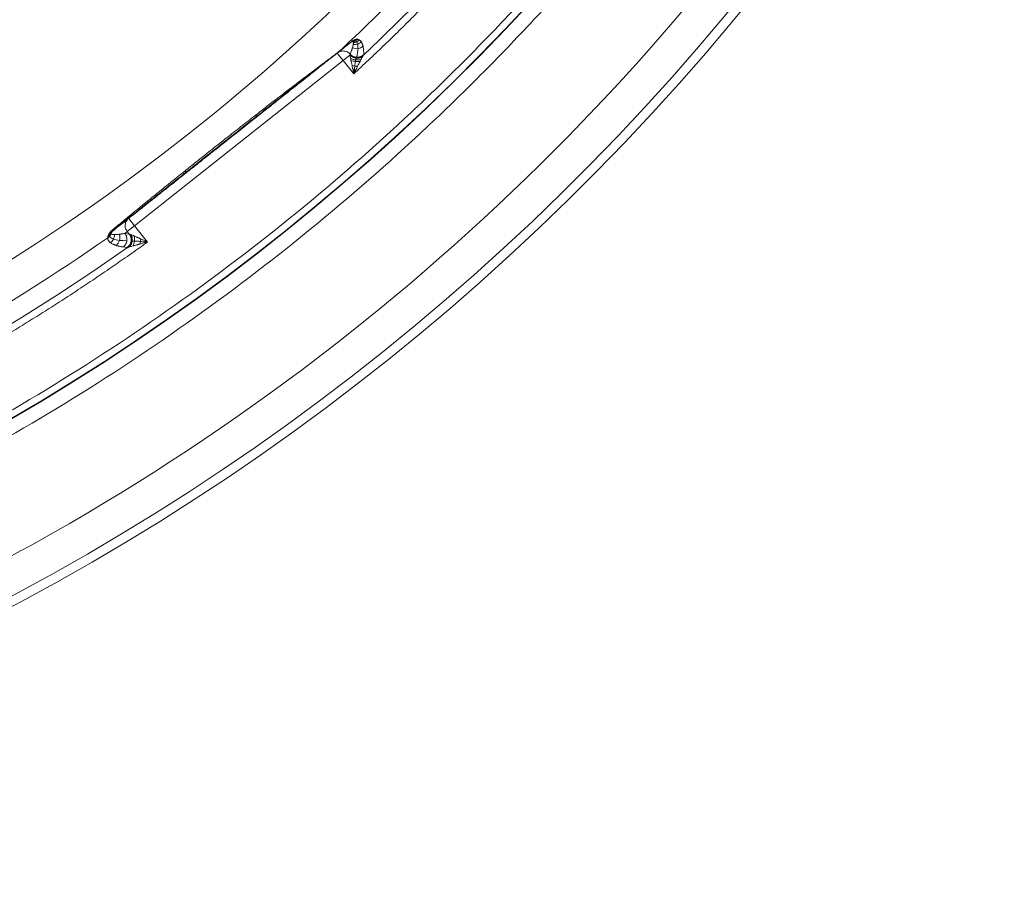
# Model space of a CAD drawing. Units: millimetres. Extents: x 487 to 3587, y 66 to 3337.
# Drawn here: x 1428 to 1636, y 2243 to 2426 of the extents above; entities that cross this region are included whole.
import ezdxf

# ---------------------------------------------------------------- set-up
doc = ezdxf.new("R2010")
doc.units = ezdxf.units.MM

msp = doc.modelspace()

# ---------------------------------------------------------------- linework, layer by layer
at = {"color": 7, "linetype": 'Continuous', "lineweight": 15}
for p, q in [((1497.8, 2420.98), (1497.87, 2421.03)), ((1494.88, 2418.66), (1496.12, 2417.1)), ((1496.12, 2417.1), (1497.55, 2418.23)), ((1496.12, 2417.1), (1451.97, 2382.1)), ((1498.37, 2414.26), (1496.12, 2417.1)), ((1451.97, 2382.1), (1450.73, 2383.66)), ((1450.41, 2380.86), (1449.93, 2380.48)), ((1450.82, 2380.35), (1449.93, 2380.48)), ((1450.41, 2380.86), (1450.23, 2381.22)), ((1450.41, 2380.86), (1451.97, 2382.1)), ((1450.82, 2380.35), (1450.41, 2380.86)), ((1451.97, 2382.1), (1454.7, 2378.66)), ((1450.4, 2377.48), (1449.52, 2377.61))]:
    msp.add_line(p, q, dxfattribs=at)
for radius, start, end in [(452.88, 313.28, 332.053), (470.2, 207.947, 332.053), (470.12, 207.947, 332.053), (503, 207.947, 332.053), (505, 207.947, 332.053), (448.79, 312.8502, 314.8704), (448.79, 284.1669, 304.8318), (452.88, 234.8815, 305.1185)]:
    msp.add_arc((1189.95, 2747.93), radius, start, end, dxfattribs=at)
for points, knots in [([(1591.34, 2534.99), (1591.01, 2534.36), (1590.34, 2533.11), (1589.33, 2531.24), (1588.31, 2529.38), (1587.29, 2527.52), (1586.26, 2525.67), (1585.21, 2523.82), (1584.16, 2521.97), (1583.1, 2520.14), (1582.03, 2518.3), (1580.96, 2516.47), (1579.87, 2514.65), (1578.78, 2512.83), (1577.68, 2511.02), (1576.57, 2509.21), (1575.45, 2507.41), (1574.32, 2505.61), (1573.18, 2503.81), (1570.69, 2499.93), (1566.79, 2494), (1561.35, 2486.11), (1555.75, 2478.33), (1549.98, 2470.68), (1544.05, 2463.14), (1537.96, 2455.74), (1531.72, 2448.46), (1526.51, 2442.65), (1522.43, 2438.22), (1519.52, 2435.12), (1516.58, 2432.06), (1513.62, 2429.02), (1510.62, 2426.01), (1507.6, 2423.03), (1504.55, 2420.08), (1501.48, 2417.15), (1499.4, 2415.22), (1498.37, 2414.26)], [0, 0, 0, 0, 0.013871, 0.02774, 0.041606, 0.055471, 0.069334, 0.083196, 0.097057, 0.110918, 0.124778, 0.138638, 0.152499, 0.16636, 0.180223, 0.194086, 0.207951, 0.221818, 0.235687, 0.249558, 0.312181, 0.374777, 0.437374, 0.5, 0.562624, 0.62522, 0.687817, 0.750443, 0.778182, 0.805913, 0.833638, 0.86136, 0.889081, 0.916803, 0.944528, 0.97226, 1, 1, 1, 1]), ([(775.98, 2528.31), (776.32, 2527.67), (777, 2526.39), (778.03, 2524.47), (779.07, 2522.56), (780.12, 2520.66), (781.18, 2518.76), (782.25, 2516.86), (783.33, 2514.97), (784.41, 2513.09), (785.51, 2511.21), (786.61, 2509.33), (787.72, 2507.46), (788.84, 2505.6), (789.97, 2503.74), (792.08, 2500.31), (795.21, 2495.32), (799.43, 2488.84), (803.76, 2482.43), (809.72, 2473.92), (817.46, 2463.43), (827.23, 2451.07), (837.45, 2439.01), (848.14, 2427.21), (859.27, 2415.75), (874.72, 2400.88), (895.06, 2383.24), (920.96, 2363.74), (948.21, 2346.03), (976.63, 2330.25), (1005.99, 2316.52), (1036.1, 2304.89), (1066.7, 2295.43), (1097.59, 2288.13), (1128.54, 2283), (1159.33, 2279.97), (1189.95, 2278.97), (1220.57, 2279.97), (1251.36, 2283), (1282.31, 2288.13), (1313.2, 2295.43), (1343.81, 2304.89), (1373.91, 2316.52), (1403.28, 2330.25), (1431.69, 2346.03), (1458.94, 2363.74), (1484.84, 2383.24), (1505.18, 2400.88), (1520.63, 2415.75), (1531.76, 2427.21), (1542.46, 2439.01), (1552.68, 2451.07), (1562.45, 2463.43), (1570.18, 2473.92), (1576.14, 2482.43), (1580.47, 2488.84), (1584.69, 2495.32), (1588.21, 2500.92), (1591.06, 2505.6), (1593.3, 2509.33), (1595.49, 2513.09), (1597.66, 2516.86), (1599.78, 2520.65), (1601.88, 2524.47), (1603.24, 2527.03), (1603.93, 2528.31)], [0, 0, 0, 0, 0.002144, 0.004288, 0.006431, 0.008574, 0.010717, 0.01286, 0.015003, 0.017146, 0.019289, 0.021433, 0.023576, 0.025719, 0.027863, 0.030007, 0.03763, 0.045251, 0.052872, 0.060495, 0.07595, 0.091406, 0.107043, 0.122681, 0.138466, 0.154252, 0.186045, 0.21799, 0.250012, 0.282034, 0.313979, 0.345772, 0.377338, 0.408609, 0.439516, 0.469998, 0.5, 0.530002, 0.560484, 0.591392, 0.622662, 0.654228, 0.686021, 0.717966, 0.749988, 0.78201, 0.813955, 0.845748, 0.861533, 0.877319, 0.892956, 0.908594, 0.924049, 0.939505, 0.947128, 0.954749, 0.96237, 0.969993, 0.974281, 0.978567, 0.982853, 0.987139, 0.991426, 0.995712, 1, 1, 1, 1]), ([(1607.96, 2526.17), (1607.61, 2525.52), (1606.92, 2524.23), (1605.88, 2522.3), (1604.83, 2520.37), (1603.77, 2518.45), (1602.7, 2516.53), (1601.62, 2514.61), (1600.53, 2512.71), (1599.44, 2510.8), (1598.33, 2508.9), (1597.22, 2507.01), (1596.09, 2505.12), (1594.96, 2503.24), (1593.82, 2501.36), (1591.69, 2497.9), (1588.53, 2492.87), (1584.27, 2486.32), (1579.9, 2479.85), (1573.89, 2471.26), (1566.07, 2460.66), (1556.21, 2448.18), (1545.89, 2436), (1535.09, 2424.09), (1523.85, 2412.52), (1508.25, 2397.51), (1487.71, 2379.69), (1461.56, 2360), (1434.04, 2342.12), (1405.35, 2326.19), (1375.7, 2312.32), (1345.31, 2300.58), (1314.4, 2291.02), (1283.21, 2283.66), (1251.96, 2278.47), (1220.87, 2275.42), (1189.95, 2274.41), (1159.04, 2275.42), (1127.94, 2278.47), (1096.7, 2283.66), (1065.51, 2291.02), (1034.6, 2300.58), (1004.2, 2312.32), (974.55, 2326.19), (945.86, 2342.12), (918.34, 2360), (892.19, 2379.69), (871.65, 2397.51), (856.05, 2412.52), (844.82, 2424.09), (834.02, 2436), (823.7, 2448.18), (813.83, 2460.66), (806.02, 2471.26), (800.01, 2479.85), (795.63, 2486.32), (791.37, 2492.87), (787.82, 2498.52), (784.94, 2503.24), (782.68, 2507.01), (780.46, 2510.8), (778.28, 2514.61), (776.13, 2518.44), (774.02, 2522.29), (772.64, 2524.88), (771.95, 2526.17)], [0, 0, 0, 0, 0.002144, 0.004288, 0.006431, 0.008574, 0.010717, 0.01286, 0.015003, 0.017146, 0.019289, 0.021433, 0.023576, 0.025719, 0.027863, 0.030007, 0.03763, 0.045251, 0.052872, 0.060495, 0.07595, 0.091406, 0.107043, 0.122681, 0.138466, 0.154252, 0.186045, 0.21799, 0.250012, 0.282034, 0.313979, 0.345772, 0.377338, 0.408609, 0.439516, 0.469998, 0.5, 0.530002, 0.560484, 0.591392, 0.622662, 0.654228, 0.686021, 0.717966, 0.749988, 0.78201, 0.813955, 0.845748, 0.861533, 0.877319, 0.892956, 0.908594, 0.924049, 0.939505, 0.947128, 0.954749, 0.96237, 0.969993, 0.974281, 0.978567, 0.982853, 0.987139, 0.991426, 0.995712, 1, 1, 1, 1]), ([(1627.67, 2515.71), (1585.49, 2436.22), (1522.46, 2369.7), (1368.24, 2276.94), (1279.94, 2252.43), (1099.96, 2252.43), (1011.67, 2276.94), (857.44, 2369.7), (794.41, 2436.22), (752.24, 2515.71)], [0, 0, 0, 0, 0.25, 0.25, 0.5, 0.5, 0.75, 0.75, 1, 1, 1, 1]), ([(1468.36, 2478.92), (1467.85, 2478.45), (1466.83, 2477.51), (1465.3, 2476.1), (1463.76, 2474.71), (1462.21, 2473.32), (1460.65, 2471.94), (1459.09, 2470.56), (1457.52, 2469.2), (1455.94, 2467.84), (1454.36, 2466.49), (1452.77, 2465.15), (1451.17, 2463.82), (1449.56, 2462.5), (1447.95, 2461.18), (1446.33, 2459.87), (1444.71, 2458.57), (1443.08, 2457.28), (1439.59, 2454.55), (1434.21, 2450.45), (1426.84, 2445.09), (1419.35, 2439.89), (1409.08, 2433.1), (1395.85, 2424.99), (1379.33, 2415.87), (1362.28, 2407.46), (1344.61, 2399.76), (1326.49, 2392.86), (1307.86, 2386.76), (1288.87, 2381.54), (1269.5, 2377.2), (1249.87, 2373.81), (1230.01, 2371.36), (1210.02, 2369.89), (1189.95, 2369.4), (1169.88, 2369.89), (1149.89, 2371.36), (1130.03, 2373.81), (1110.41, 2377.2), (1091.03, 2381.54), (1072.04, 2386.76), (1053.41, 2392.86), (1035.29, 2399.76), (1017.62, 2407.46), (1000.58, 2415.87), (984.06, 2424.99), (970.83, 2433.1), (960.55, 2439.89), (953.07, 2445.09), (945.69, 2450.45), (939.82, 2454.92), (935.37, 2458.42), (932.31, 2460.89), (929.27, 2463.38), (926.25, 2465.89), (923.26, 2468.44), (920.29, 2471.02), (917.35, 2473.62), (914.43, 2476.25), (912.51, 2478.03), (911.54, 2478.92)], [0, 0, 0, 0, 0.003399, 0.006798, 0.010196, 0.013593, 0.016991, 0.020387, 0.023784, 0.027181, 0.030577, 0.033974, 0.03737, 0.040767, 0.044164, 0.047562, 0.05096, 0.054359, 0.057758, 0.072643, 0.08752, 0.102398, 0.117283, 0.147845, 0.178407, 0.209671, 0.240935, 0.272784, 0.304634, 0.336936, 0.369239, 0.40185, 0.434462, 0.467231, 0.5, 0.532769, 0.565538, 0.598149, 0.630762, 0.663064, 0.695366, 0.727215, 0.759065, 0.790328, 0.821593, 0.852155, 0.882717, 0.897602, 0.912479, 0.927357, 0.942242, 0.948662, 0.95508, 0.961497, 0.967913, 0.974329, 0.980745, 0.987161, 0.99358, 1, 1, 1, 1]), ([(1497.71, 2431.63), (1443.17, 2378.56), (1375.82, 2340.5), (1228.63, 2301.77), (1151.27, 2301.77), (1004.08, 2340.5), (936.74, 2378.56), (882.19, 2431.63)], [0, 0, 0, 0, 0.333333, 0.333333, 0.666667, 0.666667, 1, 1, 1, 1]), ([(1497.8, 2420.98), (1497.62, 2420.84), (1497.26, 2420.55), (1496.71, 2420.11), (1496.16, 2419.68), (1495.6, 2419.24), (1495.24, 2418.95), (1495.05, 2418.8)], [0, 0, 0, 0, 0.203628, 0.405424, 0.605405, 0.803591, 1, 1, 1, 1]), ([(1495.16, 2418.91), (1495.35, 2419.06), (1495.72, 2419.35), (1496.27, 2419.79), (1496.82, 2420.23), (1497.38, 2420.66), (1497.74, 2420.96), (1497.93, 2421.1)], [0, 0, 0, 0, 0.19646, 0.394671, 0.594652, 0.796422, 1, 1, 1, 1]), ([(1498.08, 2419.76), (1498.06, 2419.69), (1498.03, 2419.57), (1497.97, 2419.4), (1497.93, 2419.27), (1497.86, 2419.08), (1497.76, 2418.81), (1497.65, 2418.55), (1497.6, 2418.42)], [0, 0, 0, 0, 0.166092, 0.298519, 0.397247, 0.462263, 0.73119, 1, 1, 1, 1]), ([(1497.82, 2421), (1497.83, 2421.01), (1497.85, 2421.02), (1497.86, 2421.03), (1497.87, 2421.03)], [0, 0, 0, 0, 0.484961, 1, 1, 1, 1]), ([(1497.87, 2421.04), (1497.91, 2421.07), (1497.94, 2421.09), (1498, 2421.13), (1498.03, 2421.15), (1498.1, 2421.19), (1498.14, 2421.21), (1498.25, 2421.26), (1498.31, 2421.28), (1498.36, 2421.29)], [0, 0, 0, 0, 0.125, 0.125, 0.25, 0.25, 0.5, 0.5, 1, 1, 1, 1]), ([(1497.93, 2421.1), (1497.94, 2421.11), (1497.98, 2421.14), (1498.03, 2421.18), (1498.08, 2421.22), (1498.13, 2421.25), (1498.18, 2421.28), (1498.23, 2421.31), (1498.28, 2421.34), (1498.32, 2421.37), (1498.37, 2421.39), (1498.42, 2421.42), (1498.47, 2421.44), (1498.52, 2421.46), (1498.56, 2421.48), (1498.59, 2421.49), (1498.61, 2421.49)], [0, 0, 0, 0, 0.04161, 0.08705, 0.136642, 0.190631, 0.249208, 0.312524, 0.380696, 0.453818, 0.531969, 0.61521, 0.703593, 0.797163, 0.895955, 1, 1, 1, 1]), ([(1499.26, 2419.59), (1499.06, 2419.56), (1498.86, 2419.56), (1498.46, 2419.62), (1498.26, 2419.68), (1498.08, 2419.76)], [0, 0, 0, 0, 0.5, 0.5, 1, 1, 1, 1]), ([(1498.23, 2421.05), (1498.24, 2421.04), (1498.25, 2421.01), (1498.26, 2420.97), (1498.27, 2420.92), (1498.27, 2420.89), (1498.28, 2420.87)], [0, 0, 0, 0, 0.225698, 0.467595, 0.733736, 1, 1, 1, 1]), ([(1498.28, 2420.87), (1498.28, 2420.84), (1498.28, 2420.79), (1498.28, 2420.7), (1498.27, 2420.6), (1498.26, 2420.53), (1498.26, 2420.49)], [0, 0, 0, 0, 0.238194, 0.476566, 0.738213, 1, 1, 1, 1]), ([(1498.61, 2421.49), (1498.63, 2421.5), (1498.68, 2421.52), (1498.75, 2421.54), (1498.81, 2421.55), (1498.86, 2421.56), (1498.88, 2421.56)], [0, 0, 0, 0, 0.228378, 0.471119, 0.728303, 1, 1, 1, 1]), ([(1498.88, 2421.56), (1498.91, 2421.56), (1498.96, 2421.57), (1499.04, 2421.57), (1499.12, 2421.57), (1499.17, 2421.56), (1499.2, 2421.56)], [0, 0, 0, 0, 0.227403, 0.469839, 0.727357, 1, 1, 1, 1]), ([(1499.2, 2421.56), (1499.22, 2421.55), (1499.28, 2421.54), (1499.35, 2421.52), (1499.42, 2421.49), (1499.49, 2421.46), (1499.54, 2421.43), (1499.56, 2421.42)], [0, 0, 0, 0, 0.182287, 0.373414, 0.573399, 0.782256, 1, 1, 1, 1]), ([(1500.32, 2420.11), (1500.18, 2419.98), (1500.01, 2419.86), (1499.65, 2419.68), (1499.45, 2419.62), (1499.26, 2419.59)], [0, 0, 0, 0, 0.5, 0.5, 1, 1, 1, 1]), ([(1499.56, 2421.42), (1499.59, 2421.4), (1499.64, 2421.37), (1499.71, 2421.31), (1499.77, 2421.25), (1499.84, 2421.18), (1499.9, 2421.1), (1499.94, 2421.04), (1499.96, 2421.02)], [0, 0, 0, 0, 0.152775, 0.311098, 0.474975, 0.644414, 0.81942, 1, 1, 1, 1]), ([(1499.96, 2421.02), (1499.98, 2420.98), (1500.02, 2420.91), (1500.08, 2420.8), (1500.14, 2420.68), (1500.19, 2420.55), (1500.24, 2420.41), (1500.28, 2420.26), (1500.31, 2420.16), (1500.32, 2420.11)], [0, 0, 0, 0, 0.133658, 0.270377, 0.410159, 0.553009, 0.69893, 0.847926, 1, 1, 1, 1]), ([(1500.32, 2420.11), (1500.33, 2420.05), (1500.36, 2419.92), (1500.4, 2419.71), (1500.42, 2419.5), (1500.44, 2419.28), (1500.46, 2419.05), (1500.46, 2418.81), (1500.46, 2418.56), (1500.46, 2418.39), (1500.45, 2418.3)], [0, 0, 0, 0, 0.12077, 0.242743, 0.365922, 0.490308, 0.615907, 0.74272, 0.87075, 1, 1, 1, 1]), ([(1493.09, 2417.35), (1493.17, 2417.42), (1493.33, 2417.53), (1493.56, 2417.7), (1493.83, 2417.91), (1494.03, 2418.06), (1494.16, 2418.16), (1494.17, 2418.16)], [0, 0, 0, 0, 0.2198438, 0.429163, 0.6280575, 0.9726997, 1, 1, 1, 1]), ([(1494.17, 2418.16), (1494.23, 2418.21), (1494.34, 2418.29), (1494.52, 2418.42), (1494.68, 2418.55), (1494.86, 2418.68), (1495.02, 2418.8), (1495.12, 2418.87), (1495.16, 2418.91)], [0, 0, 0, 0, 0.166949, 0.306461, 0.484167, 0.646078, 0.826122, 1, 1, 1, 1]), ([(1494.88, 2418.66), (1495.07, 2418.82), (1495.3, 2418.94), (1495.78, 2419.08), (1496.03, 2419.11), (1496.53, 2419.06), (1496.78, 2418.99), (1497.23, 2418.77), (1497.43, 2418.61), (1497.6, 2418.42)], [0, 0, 0, 0, 0.25, 0.25, 0.5, 0.5, 0.75, 0.75, 1, 1, 1, 1]), ([(1497.59, 2418.39), (1497.58, 2418.37), (1497.58, 2418.34), (1497.56, 2418.28), (1497.56, 2418.26), (1497.55, 2418.23)], [5.020087, 5.020087, 5.020087, 5.020087, 5.4280535, 5.4280535, 5.6906131, 5.6906131, 5.6906131, 5.6906131]), ([(1497.55, 2418.23), (1497.55, 2418.23), (1497.55, 2418.23), (1497.55, 2418.23), (1497.9, 2417.9), (1498.39, 2417.68), (1498.89, 2417.64)], [-0.000004, -0.000004, -0.000004, -0.000004, 0, 0, 0, 1.712085, 1.712085, 1.712085, 1.712085]), ([(1497.57, 2418.12), (1497.74, 2417.98), (1497.94, 2417.85), (1498.39, 2417.66), (1498.64, 2417.6), (1498.87, 2417.58)], [0, 0, 0, 0, 0.5, 0.5, 1, 1, 1, 1]), ([(1497.59, 2418.39), (1497.76, 2418.2), (1497.98, 2418.03), (1498.47, 2417.8), (1498.73, 2417.74), (1498.99, 2417.72)], [0, 0, 0, 0, 0.5, 0.5, 1, 1, 1, 1]), ([(1497.6, 2418.42), (1497.78, 2418.23), (1497.99, 2418.07), (1498.48, 2417.85), (1498.74, 2417.78), (1499, 2417.77)], [0, 0, 0, 0, 0.5, 0.5, 1, 1, 1, 1]), ([(1498.87, 2417.58), (1499.11, 2417.56), (1499.36, 2417.57), (1499.82, 2417.68), (1500.04, 2417.76), (1500.22, 2417.88)], [0, 0, 0, 0, 0.5, 0.5, 1, 1, 1, 1]), ([(1498.89, 2417.64), (1498.89, 2417.64), (1498.89, 2417.64), (1499.39, 2417.59), (1499.9, 2417.72), (1500.28, 2417.99)], [1.712085, 1.712085, 1.712085, 1.712085, 1.7121, 1.7121, 3.424181, 3.424181, 3.424181, 3.424181]), ([(1498.99, 2417.72), (1499.24, 2417.71), (1499.51, 2417.74), (1500.01, 2417.92), (1500.24, 2418.06), (1500.43, 2418.23)], [0, 0, 0, 0, 0.5, 0.5, 1, 1, 1, 1]), ([(1499, 2417.77), (1499.26, 2417.76), (1499.53, 2417.8), (1500.03, 2417.99), (1500.26, 2418.13), (1500.45, 2418.3)], [0, 0, 0, 0, 0.5, 0.5, 1, 1, 1, 1]), ([(1486.45, 2412.33), (1486.71, 2412.52), (1487.2, 2412.89), (1487.92, 2413.44), (1488.6, 2413.96), (1489.3, 2414.49), (1490.03, 2415.04), (1490.57, 2415.45), (1490.86, 2415.67), (1490.9, 2415.7)], [0, 0, 0, 0, 0.1694664, 0.3309478, 0.4844616, 0.6300288, 0.8048568, 0.9729573, 1, 1, 1, 1]), ([(1490.89, 2415.51), (1490.86, 2415.48), (1490.32, 2415.05), (1489.36, 2414.29), (1487.95, 2413.17), (1487.03, 2412.44), (1486.55, 2412.06)], [0, 0, 0, 0, 0.026918, 0.369013, 0.666843, 1, 1, 1, 1]), ([(1493.04, 2417.2), (1492.95, 2417.14), (1492.78, 2417), (1492.52, 2416.8), (1492.13, 2416.49), (1491.59, 2416.06), (1491.13, 2415.7), (1490.89, 2415.51)], [0, 0, 0, 0, 0.1173068, 0.2403751, 0.3692264, 0.6669066, 1, 1, 1, 1]), ([(1490.9, 2415.7), (1491.06, 2415.82), (1491.38, 2416.07), (1491.85, 2416.42), (1492.28, 2416.75), (1492.7, 2417.06), (1492.96, 2417.26), (1493.09, 2417.35)], [0, 0, 0, 0, 0.22472, 0.434398, 0.629102, 0.820765, 1, 1, 1, 1]), ([(1497.67, 2417.54), (1497.83, 2417.45), (1498.01, 2417.38), (1498.39, 2417.27), (1498.59, 2417.23), (1498.79, 2417.21)], [0, 0, 0, 0, 0.5, 0.5, 1, 1, 1, 1]), ([(1497.76, 2417.1), (1497.91, 2417.04), (1498.06, 2416.99), (1498.39, 2416.92), (1498.56, 2416.89), (1498.73, 2416.87)], [0, 0, 0, 0, 0.5, 0.5, 1, 1, 1, 1]), ([(1497.99, 2415.99), (1498.01, 2415.9), (1498.05, 2415.74), (1498.1, 2415.52), (1498.13, 2415.35), (1498.16, 2415.23), (1498.17, 2415.17), (1498.18, 2415.15)], [0, 0, 0, 0, 0.317804, 0.578002, 0.778958, 0.919771, 1, 1, 1, 1]), ([(1498.73, 2416.87), (1498.9, 2416.85), (1499.07, 2416.85), (1499.4, 2416.86), (1499.56, 2416.88), (1499.71, 2416.9)], [0, 0, 0, 0, 0.5, 0.5, 1, 1, 1, 1]), ([(1498.79, 2417.21), (1498.98, 2417.19), (1499.18, 2417.19), (1499.57, 2417.23), (1499.76, 2417.27), (1499.92, 2417.32)], [0, 0, 0, 0, 0.5, 0.5, 1, 1, 1, 1]), ([(1498.18, 2415.15), (1498.2, 2415.05), (1498.24, 2414.85), (1498.3, 2414.56), (1498.35, 2414.36), (1498.37, 2414.26)], [0, 0, 0, 0, 0.333293, 0.66651, 1, 1, 1, 1]), ([(1477.59, 2405.51), (1477.98, 2405.81), (1478.76, 2406.42), (1479.91, 2407.31), (1481.03, 2408.17), (1482.11, 2409.01), (1483.34, 2409.95), (1484.7, 2410.99), (1485.8, 2411.83), (1486.37, 2412.27), (1486.45, 2412.33)], [0, 0, 0, 0, 0.133645, 0.26346, 0.389456, 0.511642, 0.63003, 0.804212, 0.97293, 1, 1, 1, 1]), ([(1486.55, 2412.06), (1486.47, 2412), (1485.9, 2411.55), (1484.83, 2410.7), (1482.97, 2409.22), (1480.62, 2407.36), (1478.79, 2405.91), (1477.82, 2405.14)], [0, 0, 0, 0, 0.027002, 0.194998, 0.369462, 0.668178, 1, 1, 1, 1]), ([(1462.61, 2393.69), (1463.01, 2394.02), (1463.83, 2394.67), (1465.65, 2396.12), (1468.06, 2398.04), (1471.08, 2400.42), (1474.09, 2402.79), (1476.27, 2404.48), (1477.43, 2405.38), (1477.59, 2405.51)], [0, 0, 0, 0, 0.081728, 0.164425, 0.366268, 0.566333, 0.768238, 0.968324, 1, 1, 1, 1]), ([(1477.82, 2405.14), (1477.66, 2405.02), (1475.51, 2403.31), (1472.37, 2400.82), (1468.38, 2397.65), (1465.97, 2395.74), (1464.14, 2394.3), (1463.33, 2393.65), (1462.92, 2393.33)], [0, 0, 0, 0, 0.031653, 0.433559, 0.632968, 0.835558, 0.918582, 1, 1, 1, 1]), ([(1453.28, 2386.15), (1453.59, 2386.4), (1454.22, 2386.91), (1455.17, 2387.68), (1456.13, 2388.46), (1457.1, 2389.25), (1458.08, 2390.05), (1459.33, 2391.05), (1460.84, 2392.27), (1462.01, 2393.22), (1462.61, 2393.69)], [0, 0, 0, 0, 0.1006314, 0.2025153, 0.3056583, 0.4100669, 0.5157476, 0.6227065, 0.8096756, 1, 1, 1, 1]), ([(1462.92, 2393.33), (1462.52, 2393.01), (1461.73, 2392.38), (1460.55, 2391.45), (1459.1, 2390.3), (1457.4, 2388.95), (1455.46, 2387.41), (1454.18, 2386.4), (1453.56, 2385.91)], [0, 0, 0, 0, 0.128457, 0.254302, 0.377538, 0.592104, 0.799585, 1, 1, 1, 1]), ([(1447.22, 2381.16), (1447.41, 2381.32), (1447.79, 2381.63), (1448.37, 2382.11), (1448.96, 2382.6), (1449.56, 2383.09), (1450.44, 2383.82), (1451.63, 2384.8), (1452.67, 2385.65), (1453.23, 2386.1), (1453.28, 2386.15)], [0, 0, 0, 0, 0.093784, 0.189474, 0.287076, 0.386599, 0.488048, 0.723583, 0.975042, 1, 1, 1, 1]), ([(1453.56, 2385.91), (1453.51, 2385.87), (1452.94, 2385.41), (1451.89, 2384.58), (1450.39, 2383.39), (1448.92, 2382.22), (1447.92, 2381.44), (1447.44, 2381.06)], [0, 0, 0, 0, 0.025007, 0.278579, 0.512575, 0.762895, 1, 1, 1, 1]), ([(1446.34, 2379.86), (1446.35, 2379.88), (1446.36, 2379.92), (1446.38, 2379.99), (1446.41, 2380.06), (1446.45, 2380.15), (1446.49, 2380.24), (1446.55, 2380.35), (1446.59, 2380.43), (1446.61, 2380.46)], [0, 0, 0, 0, 0.135096, 0.267046, 0.396118, 0.522599, 0.688737, 0.847551, 1, 1, 1, 1]), ([(1446.61, 2380.46), (1446.63, 2380.49), (1446.67, 2380.56), (1446.75, 2380.66), (1446.84, 2380.78), (1446.96, 2380.92), (1447.08, 2381.04), (1447.18, 2381.12), (1447.22, 2381.16)], [0, 0, 0, 0, 0.140093, 0.276762, 0.466908, 0.648868, 0.825519, 1, 1, 1, 1]), ([(1447.13, 2380.74), (1447.14, 2380.75), (1447.16, 2380.78), (1447.2, 2380.82), (1447.23, 2380.86), (1447.28, 2380.91), (1447.34, 2380.98), (1447.41, 2381.03), (1447.44, 2381.06)], [0, 0, 0, 0, 0.159251, 0.300918, 0.426999, 0.539266, 0.77619, 1, 1, 1, 1]), ([(1449.93, 2380.48), (1449.85, 2380.46), (1449.69, 2380.43), (1449.45, 2380.4), (1449.23, 2380.36), (1449.04, 2380.34), (1448.88, 2380.32), (1448.79, 2380.3), (1448.74, 2380.3)], [0, 0, 0, 0, 0.1932074, 0.3864424, 0.5796894, 0.7406613, 0.8666914, 1, 1, 1, 1]), ([(1448.74, 2380.3), (1448.81, 2380.1), (1448.85, 2379.88), (1448.87, 2379.43), (1448.84, 2379.21), (1448.77, 2379)], [0, 0, 0, 0, 0.5, 0.5, 1, 1, 1, 1]), ([(1450.34, 2378.96), (1450.37, 2379.22), (1450.36, 2379.49), (1450.22, 2380.02), (1450.09, 2380.27), (1449.93, 2380.48)], [0, 0, 0, 0, 0.5, 0.5, 1, 1, 1, 1]), ([(1450.4, 2377.48), (1450.62, 2377.64), (1450.81, 2377.84), (1451.09, 2378.3), (1451.18, 2378.56), (1451.26, 2379.1), (1451.24, 2379.37), (1451.1, 2379.89), (1450.98, 2380.14), (1450.82, 2380.35)], [0, 0, 0, 0, 0.25, 0.25, 0.5, 0.5, 0.75, 0.75, 1, 1, 1, 1]), ([(1451.27, 2378.82), (1451.3, 2379.08), (1451.29, 2379.36), (1451.15, 2379.88), (1451.03, 2380.13), (1450.87, 2380.34)], [0, 0, 0, 0, 0.5, 0.5, 1, 1, 1, 1]), ([(1451.31, 2378.84), (1451.34, 2379.09), (1451.33, 2379.36), (1451.22, 2379.87), (1451.11, 2380.11), (1450.97, 2380.31)], [0, 0, 0, 0, 0.5, 0.5, 1, 1, 1, 1]), ([(1451.47, 2378.86), (1451.49, 2379.09), (1451.49, 2379.33), (1451.42, 2379.8), (1451.35, 2380.02), (1451.25, 2380.21)], [0, 0, 0, 0, 0.5, 0.5, 1, 1, 1, 1]), ([(1454.7, 2378.66), (1454.13, 2378.25), (1453, 2377.44), (1451.29, 2376.23), (1449.58, 2375.03), (1447.86, 2373.84), (1446.13, 2372.66), (1444.4, 2371.48), (1442.67, 2370.32), (1440.93, 2369.16), (1439.18, 2368), (1437.43, 2366.86), (1435.67, 2365.73), (1433.91, 2364.6), (1432.14, 2363.48), (1430.37, 2362.37), (1428.59, 2361.27), (1424.97, 2359.05), (1419.49, 2355.76), (1412.07, 2351.52), (1404.58, 2347.41), (1394.39, 2342.08), (1381.4, 2335.74), (1365.39, 2328.67), (1349.04, 2322.19), (1332.29, 2316.3), (1315.25, 2311.05), (1292.08, 2304.9), (1262.51, 2298.9), (1226.41, 2294.53), (1189.95, 2293.07), (1153.5, 2294.53), (1117.39, 2298.9), (1087.83, 2304.9), (1064.65, 2311.05), (1047.61, 2316.3), (1030.86, 2322.19), (1014.51, 2328.67), (998.5, 2335.74), (985.51, 2342.08), (975.32, 2347.41), (967.83, 2351.52), (960.42, 2355.76), (954.33, 2359.4), (949.53, 2362.37), (945.99, 2364.6), (942.47, 2366.86), (938.98, 2369.15), (935.5, 2371.48), (932.04, 2373.84), (928.61, 2376.23), (926.34, 2377.85), (925.2, 2378.66)], [0, 0, 0, 0, 0.003703, 0.007405, 0.011106, 0.014808, 0.018509, 0.022209, 0.02591, 0.02961, 0.033311, 0.037012, 0.040712, 0.044413, 0.048115, 0.051816, 0.055519, 0.059221, 0.074342, 0.089457, 0.104573, 0.119694, 0.150487, 0.18128, 0.212554, 0.243829, 0.275498, 0.307169, 0.371103, 0.435448, 0.5, 0.564553, 0.628898, 0.692832, 0.724501, 0.756172, 0.787445, 0.81872, 0.849512, 0.880306, 0.895427, 0.910542, 0.925658, 0.940779, 0.948184, 0.955586, 0.962988, 0.970389, 0.97779, 0.985192, 0.992595, 1, 1, 1, 1]), ([(1446.29, 2379.55), (1446.28, 2379.56), (1446.28, 2379.57), (1446.29, 2379.61), (1446.29, 2379.65), (1446.3, 2379.69), (1446.31, 2379.75), (1446.32, 2379.8), (1446.33, 2379.84), (1446.34, 2379.86)], [0, 0, 0, 0, 0.1568152, 0.3104752, 0.4611825, 0.6091514, 0.7546086, 0.8788256, 1, 1, 1, 1]), ([(1446.87, 2378.53), (1446.82, 2378.57), (1446.74, 2378.64), (1446.62, 2378.75), (1446.53, 2378.85), (1446.44, 2378.96), (1446.37, 2379.09), (1446.32, 2379.24), (1446.29, 2379.39), (1446.29, 2379.5), (1446.29, 2379.55)], [0, 0, 0, 0, 0.140185, 0.270693, 0.391532, 0.502709, 0.635136, 0.762142, 0.883753, 1, 1, 1, 1]), ([(1448.01, 2377.96), (1447.96, 2377.98), (1447.85, 2378.01), (1447.69, 2378.08), (1447.54, 2378.14), (1447.34, 2378.23), (1447.11, 2378.36), (1446.95, 2378.48), (1446.87, 2378.53)], [0, 0, 0, 0, 0.126208, 0.250636, 0.373286, 0.494159, 0.748576, 1, 1, 1, 1]), ([(1448.77, 2379), (1448.71, 2378.8), (1448.61, 2378.6), (1448.35, 2378.24), (1448.19, 2378.08), (1448.01, 2377.96)], [0, 0, 0, 0, 0.5, 0.5, 1, 1, 1, 1]), ([(1449.52, 2377.61), (1449.73, 2377.76), (1449.92, 2377.96), (1450.21, 2378.43), (1450.3, 2378.7), (1450.34, 2378.96)], [0, 0, 0, 0, 0.5, 0.5, 1, 1, 1, 1]), ([(1450.48, 2377.49), (1450.69, 2377.64), (1450.87, 2377.84), (1451.14, 2378.3), (1451.23, 2378.56), (1451.27, 2378.82)], [0, 0, 0, 0, 0.5, 0.5, 1, 1, 1, 1]), ([(1450.61, 2377.54), (1450.79, 2377.69), (1450.96, 2377.89), (1451.2, 2378.34), (1451.28, 2378.59), (1451.31, 2378.84)], [0, 0, 0, 0, 0.5, 0.5, 1, 1, 1, 1]), ([(1450.93, 2377.65), (1451.07, 2377.8), (1451.19, 2377.99), (1451.38, 2378.41), (1451.44, 2378.64), (1451.47, 2378.86)], [0, 0, 0, 0, 0.5, 0.5, 1, 1, 1, 1]), ([(1451.66, 2377.85), (1451.73, 2378), (1451.79, 2378.16), (1451.89, 2378.5), (1451.93, 2378.68), (1451.95, 2378.86)], [0, 0, 0, 0, 0.5, 0.5, 1, 1, 1, 1]), ([(1451.66, 2377.85), (1451.72, 2377.87), (1451.85, 2377.9), (1452.05, 2377.96), (1452.25, 2378.01), (1452.45, 2378.07), (1452.66, 2378.12), (1452.88, 2378.18), (1453.02, 2378.22), (1453.1, 2378.24)], [0, 0, 0, 0, 0.135973, 0.27471, 0.415957, 0.559429, 0.704818, 0.851791, 1, 1, 1, 1]), ([(1453.22, 2379.34), (1453.14, 2379.37), (1452.99, 2379.44), (1452.76, 2379.55), (1452.53, 2379.65), (1452.24, 2379.78), (1452.03, 2379.88), (1451.9, 2379.93)], [0, 0, 0, 0, 0.172086, 0.341086, 0.506527, 0.700096, 1, 1, 1, 1]), ([(1451.95, 2378.86), (1451.97, 2379.04), (1451.98, 2379.23), (1451.96, 2379.59), (1451.94, 2379.77), (1451.9, 2379.93)], [0, 0, 0, 0, 0.5, 0.5, 1, 1, 1, 1]), ([(1454.33, 2378.83), (1454.24, 2378.87), (1454.05, 2378.96), (1453.78, 2379.08), (1453.49, 2379.21), (1453.32, 2379.29), (1453.22, 2379.34)], [0, 0, 0, 0, 0.229004, 0.528335, 0.723104, 1, 1, 1, 1]), ([(1449.52, 2377.61), (1449.42, 2377.62), (1449.24, 2377.65), (1448.97, 2377.7), (1448.72, 2377.76), (1448.47, 2377.82), (1448.24, 2377.88), (1448.09, 2377.93), (1448.01, 2377.96)], [0, 0, 0, 0, 0.168792, 0.336728, 0.503814, 0.670051, 0.835446, 1, 1, 1, 1])]:
    msp.add_open_spline(points, degree=3, knots=knots, dxfattribs=at)
for points in [[(1497.8, 2420.98), (1497.83, 2421), (1497.85, 2421.02), (1497.87, 2421.04)], [(1497.87, 2421.04), (1497.89, 2421.06), (1497.91, 2421.08), (1497.93, 2421.1)], [(1498.07, 2421.13), (1498.11, 2421.13), (1498.14, 2421.13), (1498.16, 2421.12)], [(1498.36, 2421.29), (1498.27, 2421.23), (1498.17, 2421.17), (1498.08, 2421.13)], [(1498.26, 2420.49), (1498.22, 2420.27), (1498.16, 2420.03), (1498.08, 2419.76)], [(1498.54, 2421.3), (1498.42, 2421.22), (1498.29, 2421.16), (1498.16, 2421.12)], [(1498.16, 2421.12), (1498.19, 2421.1), (1498.21, 2421.08), (1498.23, 2421.05)], [(1498.75, 2421.24), (1498.59, 2421.15), (1498.41, 2421.09), (1498.23, 2421.05)], [(1499.17, 2420.56), (1498.88, 2420.47), (1498.56, 2420.44), (1498.26, 2420.49)], [(1498.97, 2421.03), (1498.75, 2420.94), (1498.51, 2420.88), (1498.28, 2420.87)], [(1498.61, 2421.49), (1498.53, 2421.42), (1498.45, 2421.35), (1498.36, 2421.29)], [(1498.36, 2421.29), (1498.43, 2421.3), (1498.49, 2421.3), (1498.54, 2421.3)], [(1498.88, 2421.56), (1498.78, 2421.46), (1498.66, 2421.37), (1498.54, 2421.3)], [(1498.54, 2421.3), (1498.62, 2421.29), (1498.69, 2421.27), (1498.75, 2421.24)], [(1499.2, 2421.56), (1499.06, 2421.43), (1498.91, 2421.32), (1498.75, 2421.24)], [(1498.75, 2421.24), (1498.84, 2421.18), (1498.91, 2421.11), (1498.97, 2421.03)], [(1499.56, 2421.42), (1499.39, 2421.26), (1499.19, 2421.12), (1498.97, 2421.03)], [(1498.97, 2421.03), (1499.06, 2420.9), (1499.12, 2420.73), (1499.17, 2420.56)], [(1499.96, 2421.02), (1499.74, 2420.81), (1499.46, 2420.64), (1499.17, 2420.56)], [(1499.17, 2420.56), (1499.24, 2420.27), (1499.26, 2419.94), (1499.26, 2419.59)], [(1493.04, 2417.2), (1493.39, 2417.48), (1493.74, 2417.76), (1494.08, 2418.04)], [(1494.13, 2418.09), (1493.79, 2417.82), (1493.43, 2417.54), (1493.08, 2417.26)], [(1494.08, 2418.04), (1494.43, 2418.31), (1494.78, 2418.59), (1495.05, 2418.8)], [(1494.08, 2418.04), (1494.1, 2418.05), (1494.12, 2418.07), (1494.13, 2418.09)], [(1495.11, 2418.85), (1494.84, 2418.64), (1494.48, 2418.36), (1494.13, 2418.09)], [(1494.13, 2418.09), (1494.15, 2418.11), (1494.16, 2418.14), (1494.17, 2418.16)], [(1495.11, 2418.85), (1495.09, 2418.84), (1495.07, 2418.82), (1495.05, 2418.8)], [(1495.16, 2418.91), (1495.15, 2418.89), (1495.13, 2418.87), (1495.11, 2418.85)], [(1497.55, 2418.23), (1497.56, 2418.2), (1497.56, 2418.16), (1497.57, 2418.12)], [(1497.57, 2418.12), (1497.59, 2417.96), (1497.63, 2417.76), (1497.67, 2417.54)], [(1497.6, 2418.42), (1497.6, 2418.42), (1497.6, 2418.4), (1497.59, 2418.39)], [(1498.79, 2417.21), (1498.82, 2417.37), (1498.85, 2417.5), (1498.87, 2417.58)], [(1498.87, 2417.58), (1498.88, 2417.6), (1498.88, 2417.62), (1498.89, 2417.64)], [(1499, 2417.77), (1499, 2417.76), (1499, 2417.74), (1498.99, 2417.72)], [(1499.26, 2419.59), (1499.24, 2419.04), (1499.16, 2418.43), (1499, 2417.77)], [(1499.92, 2417.32), (1500.03, 2417.53), (1500.13, 2417.72), (1500.22, 2417.88)], [(1500.22, 2417.88), (1500.24, 2417.92), (1500.26, 2417.95), (1500.28, 2417.99)], [(1500.28, 2417.99), (1500.34, 2418.1), (1500.39, 2418.18), (1500.43, 2418.23)], [(1500.43, 2418.23), (1500.44, 2418.26), (1500.45, 2418.28), (1500.45, 2418.3)], [(1490.92, 2415.57), (1489.47, 2414.44), (1488.01, 2413.29), (1486.54, 2412.14)], [(1490.89, 2415.51), (1490.91, 2415.52), (1490.92, 2415.54), (1490.92, 2415.57)], [(1490.92, 2415.57), (1490.92, 2415.61), (1490.91, 2415.65), (1490.9, 2415.7)], [(1493.08, 2417.26), (1492.37, 2416.71), (1491.64, 2416.14), (1490.92, 2415.57)], [(1493.04, 2417.2), (1493.05, 2417.22), (1493.07, 2417.24), (1493.08, 2417.26)], [(1493.08, 2417.26), (1493.09, 2417.29), (1493.09, 2417.32), (1493.09, 2417.35)], [(1497.67, 2417.54), (1497.7, 2417.4), (1497.73, 2417.25), (1497.76, 2417.1)], [(1497.76, 2417.1), (1497.83, 2416.75), (1497.91, 2416.38), (1497.99, 2415.99)], [(1497.99, 2415.99), (1498.18, 2415.95), (1498.39, 2415.92), (1498.58, 2415.9)], [(1498.48, 2415.11), (1498.51, 2415.38), (1498.55, 2415.65), (1498.58, 2415.9)], [(1498.58, 2415.9), (1498.63, 2416.26), (1498.68, 2416.59), (1498.73, 2416.87)], [(1498.58, 2415.9), (1498.78, 2415.88), (1498.99, 2415.87), (1499.18, 2415.87)], [(1498.73, 2416.87), (1498.75, 2417), (1498.77, 2417.11), (1498.79, 2417.21)], [(1498.78, 2415.08), (1498.92, 2415.35), (1499.05, 2415.61), (1499.18, 2415.87)], [(1499.18, 2415.87), (1499.36, 2416.23), (1499.54, 2416.58), (1499.71, 2416.9)], [(1499.71, 2416.9), (1499.78, 2417.05), (1499.85, 2417.19), (1499.92, 2417.32)], [(1498.18, 2415.15), (1498.28, 2415.13), (1498.38, 2415.12), (1498.48, 2415.11)], [(1498.37, 2414.26), (1498.4, 2414.54), (1498.44, 2414.83), (1498.48, 2415.11)], [(1498.37, 2414.26), (1498.51, 2414.53), (1498.64, 2414.81), (1498.78, 2415.08)], [(1498.48, 2415.11), (1498.58, 2415.1), (1498.68, 2415.09), (1498.78, 2415.08)], [(1486.54, 2412.14), (1483.62, 2409.85), (1480.7, 2407.55), (1477.77, 2405.24)], [(1486.54, 2412.14), (1486.53, 2412.19), (1486.5, 2412.25), (1486.45, 2412.33)], [(1486.55, 2412.06), (1486.56, 2412.07), (1486.56, 2412.1), (1486.54, 2412.14)], [(1477.77, 2405.24), (1472.79, 2401.32), (1467.81, 2397.37), (1462.84, 2393.42)], [(1477.77, 2405.24), (1477.73, 2405.31), (1477.67, 2405.4), (1477.59, 2405.51)], [(1477.82, 2405.14), (1477.83, 2405.15), (1477.81, 2405.18), (1477.77, 2405.24)], [(1462.84, 2393.42), (1459.71, 2390.93), (1456.59, 2388.45), (1453.47, 2385.96)], [(1462.84, 2393.42), (1462.78, 2393.48), (1462.71, 2393.57), (1462.61, 2393.69)], [(1462.92, 2393.33), (1462.92, 2393.33), (1462.89, 2393.36), (1462.84, 2393.42)], [(1453.47, 2385.96), (1451.43, 2384.32), (1449.39, 2382.69), (1447.36, 2381.07)], [(1453.47, 2385.96), (1453.43, 2386), (1453.36, 2386.06), (1453.28, 2386.15)], [(1453.56, 2385.91), (1453.55, 2385.9), (1453.52, 2385.92), (1453.47, 2385.96)], [(1446.71, 2380.13), (1446.6, 2380.03), (1446.48, 2379.94), (1446.34, 2379.86)], [(1446.91, 2380.56), (1446.82, 2380.52), (1446.72, 2380.48), (1446.61, 2380.46)], [(1446.71, 2380.13), (1446.68, 2380.02), (1446.68, 2379.95), (1446.69, 2379.92)], [(1446.98, 2380.39), (1446.91, 2380.22), (1446.81, 2380.06), (1446.69, 2379.92)], [(1446.91, 2380.56), (1446.8, 2380.4), (1446.74, 2380.24), (1446.71, 2380.13)], [(1446.99, 2380.49), (1446.92, 2380.36), (1446.82, 2380.24), (1446.71, 2380.13)], [(1447.36, 2381.07), (1447.18, 2380.91), (1447.02, 2380.73), (1446.91, 2380.56)], [(1447.13, 2380.74), (1447.07, 2380.67), (1447, 2380.61), (1446.91, 2380.56)], [(1446.98, 2380.39), (1446.97, 2380.4), (1446.97, 2380.43), (1446.99, 2380.49)], [(1447.72, 2380.24), (1447.41, 2380.24), (1447.12, 2380.27), (1446.98, 2380.39)], [(1446.99, 2380.49), (1447.01, 2380.55), (1447.06, 2380.64), (1447.13, 2380.74)], [(1447.22, 2381.16), (1447.28, 2381.12), (1447.33, 2381.08), (1447.36, 2381.07)], [(1447.36, 2381.07), (1447.4, 2381.05), (1447.43, 2381.04), (1447.44, 2381.06)], [(1447.72, 2380.24), (1447.73, 2379.91), (1447.66, 2379.57), (1447.51, 2379.28)], [(1448.74, 2380.3), (1448.37, 2380.26), (1448.03, 2380.23), (1447.72, 2380.24)], [(1450.87, 2380.34), (1450.85, 2380.34), (1450.83, 2380.34), (1450.82, 2380.35)], [(1450.97, 2380.31), (1450.93, 2380.33), (1450.89, 2380.33), (1450.87, 2380.34)], [(1451.25, 2380.21), (1451.14, 2380.25), (1451.04, 2380.29), (1450.97, 2380.31)], [(1451.9, 2379.93), (1451.65, 2380.04), (1451.43, 2380.14), (1451.25, 2380.21)], [(1446.69, 2379.92), (1446.57, 2379.78), (1446.44, 2379.66), (1446.29, 2379.55)], [(1446.69, 2379.92), (1446.8, 2379.59), (1447.13, 2379.42), (1447.51, 2379.28)], [(1447.51, 2379.28), (1447.36, 2378.99), (1447.13, 2378.72), (1446.87, 2378.53)], [(1447.51, 2379.28), (1447.87, 2379.14), (1448.3, 2379.06), (1448.77, 2379)], [(1448.77, 2379), (1449.25, 2378.95), (1449.77, 2378.93), (1450.34, 2378.96)], [(1451.31, 2378.84), (1451.29, 2378.84), (1451.28, 2378.83), (1451.27, 2378.82)], [(1451.47, 2378.86), (1451.4, 2378.86), (1451.35, 2378.85), (1451.31, 2378.84)], [(1451.95, 2378.86), (1451.74, 2378.87), (1451.58, 2378.87), (1451.47, 2378.86)], [(1453.18, 2378.78), (1452.71, 2378.82), (1452.28, 2378.85), (1451.95, 2378.86)], [(1453.1, 2378.24), (1453.13, 2378.41), (1453.16, 2378.6), (1453.18, 2378.78)], [(1453.1, 2378.24), (1453.49, 2378.34), (1453.89, 2378.45), (1454.3, 2378.55)], [(1453.18, 2378.78), (1453.2, 2378.97), (1453.21, 2379.16), (1453.22, 2379.34)], [(1454.31, 2378.69), (1453.93, 2378.72), (1453.54, 2378.75), (1453.18, 2378.78)], [(1454.3, 2378.55), (1454.3, 2378.6), (1454.31, 2378.64), (1454.31, 2378.69)], [(1454.3, 2378.55), (1454.43, 2378.59), (1454.57, 2378.62), (1454.7, 2378.66)], [(1454.31, 2378.69), (1454.32, 2378.74), (1454.32, 2378.78), (1454.33, 2378.83)], [(1454.7, 2378.66), (1454.57, 2378.67), (1454.44, 2378.68), (1454.31, 2378.69)], [(1454.7, 2378.66), (1454.58, 2378.71), (1454.45, 2378.77), (1454.33, 2378.83)], [(1450.4, 2377.48), (1450.42, 2377.48), (1450.45, 2377.48), (1450.48, 2377.49)], [(1450.48, 2377.49), (1450.51, 2377.51), (1450.55, 2377.52), (1450.61, 2377.54)], [(1450.61, 2377.54), (1450.69, 2377.57), (1450.8, 2377.61), (1450.93, 2377.65)], [(1450.93, 2377.65), (1451.14, 2377.71), (1451.39, 2377.78), (1451.66, 2377.85)]]:
    msp.add_open_spline(points, degree=3, dxfattribs=at)
at = {"color": 8, "linetype": 'Continuous', "lineweight": 15}
for points, knots in [([(1497.81, 2420.99), (1497.82, 2421), (1497.84, 2421.01), (1497.86, 2421.03), (1497.88, 2421.04), (1497.9, 2421.06), (1497.92, 2421.07), (1497.94, 2421.08), (1497.96, 2421.09), (1497.99, 2421.1), (1498.01, 2421.11), (1498.04, 2421.12), (1498.06, 2421.12), (1498.07, 2421.13)], [0, 0, 0, 0, 0.045148, 0.093059, 0.142571, 0.193281, 0.244966, 0.297409, 0.350492, 0.493757, 0.638477, 0.738683, 1, 1, 1, 1]), ([(1450.23, 2381.22), (1450.16, 2381.33), (1449.97, 2381.66), (1449.96, 2382.33), (1450.1, 2382.94), (1450.33, 2383.19), (1450.38, 2383.25)], [0, 0, 0, 0, 0.174381, 0.53296, 0.891538, 1, 1, 1, 1])]:
    msp.add_open_spline(points, degree=3, knots=knots, dxfattribs=at)

doc.saveas('drawing.dxf')
